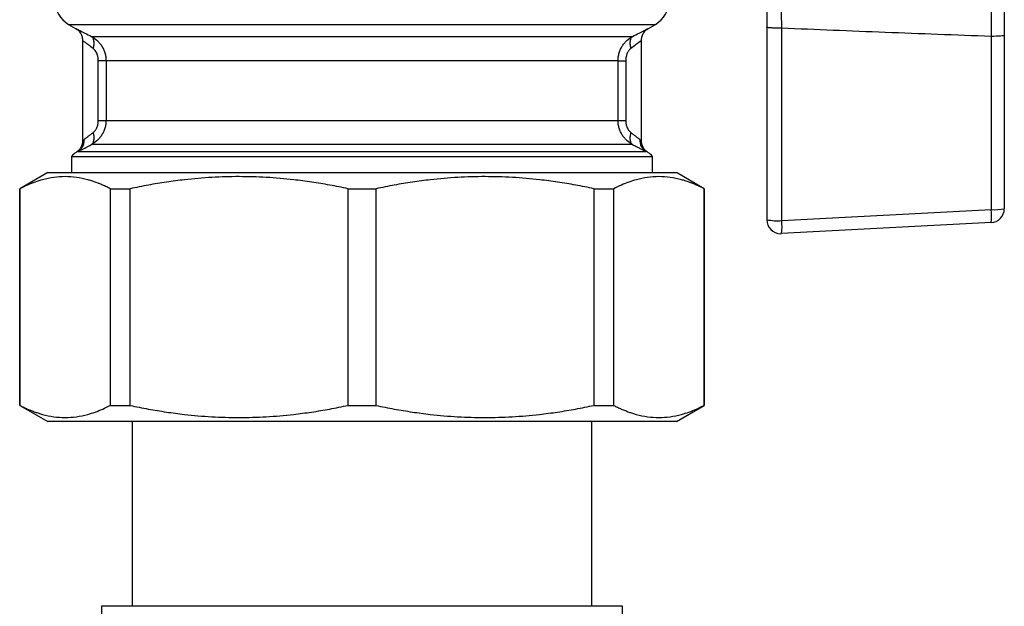
# Model space of a CAD drawing. Units: millimetres. Extents: x 17171 to 20338, y -738 to 2012.
# Drawn here: x 19339 to 19409, y -160 to -118 of the extents above; entities that cross this region are included whole.
import ezdxf

# ---------------------------------------------------------------- set-up
doc = ezdxf.new("R2010")
doc.units = ezdxf.units.MM

msp = doc.modelspace()

# ---------------------------------------------------------------- linework, layer by layer
at = {"color": 7, "linetype": 'Continuous', "lineweight": 25}
for p, q in [((19342.07, -118.03), (19342.57, -118.319)), ((19383.569, -118.319), (19384.07, -118.03)), ((19392.04, -118.234), (19392.04, -131.999)), ((19393.11, -132.068), (19393.11, -118.305)), ((19343.705, -118.896), (19382.434, -118.896)), ((19408.11, -118.891), (19408.11, -131.282)), ((19409.04, -118.821), (19409.04, -131.213)), ((19343.07, -119.183), (19343.07, -126.35)), ((19383.07, -126.351), (19383.07, -119.182)), ((19344.195, -124.898), (19344.195, -120.628)), ((19381.392, -120.628), (19344.748, -120.628)), ((19344.748, -120.628), (19344.748, -124.898)), ((19381.392, -124.898), (19381.392, -120.628)), ((19381.945, -120.628), (19381.945, -124.898)), ((19344.748, -124.898), (19381.392, -124.898)), ((19382.434, -126.63), (19343.705, -126.63)), ((19342.27, -127.475), (19342.27, -128.633)), ((19342.27, -127.475), (19363.07, -127.475)), ((19342.744, -127.121), (19383.396, -127.121)), ((19363.07, -127.475), (19383.87, -127.475)), ((19383.87, -128.633), (19383.87, -127.475)), ((19340.573, -128.631), (19338.57, -129.787)), ((19387.57, -129.787), (19385.567, -128.631)), ((19338.57, -129.787), (19338.57, -145.278)), ((19338.59, -129.787), (19338.57, -129.787)), ((19338.59, -145.278), (19338.59, -129.787)), ((19345.051, -129.787), (19346.47, -129.787)), ((19345.051, -129.787), (19345.051, -145.278)), ((19346.47, -145.278), (19346.47, -129.787)), ((19362.067, -129.787), (19362.067, -145.278)), ((19362.067, -129.787), (19364.073, -129.787)), ((19364.073, -145.278), (19364.073, -129.787)), ((19379.67, -129.787), (19381.089, -129.787)), ((19379.67, -129.787), (19379.67, -145.278)), ((19381.089, -145.278), (19381.089, -129.787)), ((19387.57, -129.787), (19387.549, -129.787)), ((19387.549, -129.787), (19387.549, -145.278)), ((19387.57, -145.278), (19387.57, -129.787)), ((19393.11, -132.068), (19408.11, -131.282)), ((19408.092, -132.211), (19393.092, -132.997)), ((19393.04, -132.999), (19393.092, -132.997)), ((19338.57, -145.278), (19340.573, -146.434)), ((19338.59, -145.278), (19338.57, -145.278)), ((19345.051, -145.278), (19346.47, -145.278)), ((19362.067, -145.278), (19364.073, -145.278)), ((19379.67, -145.278), (19381.089, -145.278)), ((19385.567, -146.434), (19387.57, -145.278)), ((19387.57, -145.278), (19387.549, -145.278)), ((19346.62, -146.433), (19346.62, -159.633)), ((19379.52, -159.633), (19379.52, -146.433)), ((19344.42, -159.633), (19344.42, -162.656)), ((19381.72, -159.633), (19344.42, -159.633)), ((19381.72, -162.656), (19381.72, -159.633))]:
    msp.add_line(p, q, dxfattribs=at)
at = {"color": 8, "linetype": 'Continuous', "lineweight": 25}
for p, q in [((19342.07, -118.03), (19363.07, -118.03)), ((19363.07, -118.03), (19384.07, -118.03)), ((19383.52, -127.182), (19383.396, -127.121))]:
    msp.add_line(p, q, dxfattribs=at)
at = {"color": 7, "linetype": 'Continuous', "lineweight": 25}
for centre, radius, start, end in [((19343.07, -116.298), 2, 180.01844, 240), ((19383.07, -116.298), 2, 300, 0.00921), ((19343.72, -128.853), 2, 123.3594, 136.46885), ((19382.42, -128.853), 2, 43.53115, 56.61551), ((19408.04, -131.213), 1, 273, 0), ((19404.667, -131.682), 3.466, 351.22084, 6.62995), ((19408.33, -127.98), 3.309, 266.176, 282.38029), ((19393.05, -131.998), 1.01, 180.01537, 182.98577), ((19392.831, -128.096), 3.982, 258.54244, 274.01382), ((19393.04, -131.999), 1, 180, 269.99996), ((19389.667, -132.468), 3.466, 351.22194, 6.6297)]:
    msp.add_arc(centre, radius, start, end, dxfattribs=at)
for points, knots in [([(19392.04, -112.018), (19392.04, -112.044), (19392.04, -112.107), (19392.04, -112.233), (19392.04, -112.399), (19392.04, -112.631), (19392.04, -112.91), (19392.04, -113.246), (19392.04, -113.604), (19392.04, -113.98), (19392.04, -114.513), (19392.04, -115.183), (19392.04, -116.001), (19392.04, -116.729), (19392.04, -117.345), (19392.04, -117.834), (19392.04, -118.116), (19392.04, -118.234)], [0, 0, 0, 0, 0.03017, 0.071926, 0.125452, 0.174814, 0.250257, 0.312817, 0.375328, 0.445066, 0.50018, 0.624406, 0.732059, 0.823942, 0.899054, 0.957666, 1, 1, 1, 1]), ([(19409.04, -113.824), (19409.04, -113.875), (19409.04, -113.978), (19409.04, -114.14), (19409.04, -114.307), (19409.04, -114.481), (19409.04, -114.66), (19409.04, -114.967), (19409.04, -115.42), (19409.04, -116.044), (19409.04, -116.704), (19409.04, -117.316), (19409.04, -117.864), (19409.04, -118.34), (19409.04, -118.661), (19409.04, -118.821)], [0, 0, 0, 0, 0.04193, 0.083785, 0.125615, 0.16747, 0.2094, 0.251455, 0.375831, 0.500354, 0.625469, 0.750538, 0.83374, 0.916761, 1, 1, 1, 1]), ([(19393.11, -118.305), (19393.107, -118.001), (19393.103, -117.551), (19393.097, -116.965), (19393.091, -116.388), (19393.084, -115.843), (19393.076, -115.333), (19393.07, -114.966), (19393.064, -114.62), (19393.06, -114.396), (19393.058, -114.285), (19393.057, -114.275)], [0.009259471, 0.009259471, 0.009259471, 0.009259471, 0.010326669, 0.010860268, 0.011393867, 0.012461065, 0.012994663, 0.013528262, 0.014061861, 0.01459546, 0.014646932, 0.014646932, 0.014646932, 0.014646932]), ([(19408.057, -114.606), (19408.063, -114.866), (19408.071, -115.311), (19408.081, -115.975), (19408.088, -116.507), (19408.094, -117.078), (19408.102, -117.863), (19408.107, -118.473), (19408.11, -118.891)], [0, 0, 0, 0, 0.001443694, 0.002165542, 0.00288739, 0.003609237, 0.004331085, 0.005774781, 0.005774781, 0.005774781, 0.005774781]), ([(19342.57, -118.319), (19342.641, -118.367), (19342.786, -118.466), (19342.945, -118.679), (19343.051, -118.924), (19343.064, -119.099), (19343.07, -119.185)], [0, 0, 0, 0, 0.245658, 0.500006, 0.75432, 1, 1, 1, 1]), ([(19383.07, -119.191), (19383.076, -119.104), (19383.088, -118.929), (19383.193, -118.682), (19383.353, -118.467), (19383.498, -118.367), (19383.57, -118.319)], [0, 0, 0, 0, 0.245474, 0.499807, 0.754235, 1, 1, 1, 1]), ([(19393.11, -118.305), (19393.086, -118.305), (19392.944, -118.306), (19392.693, -118.303), (19392.412, -118.291), (19392.218, -118.277), (19392.104, -118.261), (19392.048, -118.247), (19392.043, -118.238), (19392.04, -118.234)], [0, 0, 0, 0, 0.04268, 0.261167, 0.456171, 0.627616, 0.775439, 0.899583, 1, 1, 1, 1]), ([(19408.11, -118.891), (19406.836, -118.845), (19404.304, -118.754), (19400.531, -118.61), (19396.804, -118.462), (19394.336, -118.357), (19393.11, -118.305)], [0, 0, 0, 0, 0.254693, 0.506257, 0.754692, 1, 1, 1, 1]), ([(19343.705, -118.896), (19343.838, -118.969), (19344.033, -119.103), (19344.273, -119.346), (19344.407, -119.522), (19344.5, -119.677), (19344.564, -119.8), (19344.619, -119.929), (19344.665, -120.061), (19344.701, -120.198), (19344.737, -120.386), (19344.748, -120.531), (19344.748, -120.628)], [0, 0, 0, 0, 0.000285985, 0.000428977, 0.00057197, 0.000643466, 0.000714962, 0.000786458, 0.000857955, 0.000929451, 0.001000947, 0.001143939, 0.001143939, 0.001143939, 0.001143939]), ([(19343.829, -119.762), (19343.857, -119.674), (19343.899, -119.491), (19343.899, -119.227), (19343.831, -119.016), (19343.75, -118.927), (19343.705, -118.896)], [0, 0, 0, 0, 0.249484, 0.499663, 0.749841, 1, 1, 1, 1]), ([(19381.392, -120.628), (19381.392, -120.531), (19381.403, -120.388), (19381.438, -120.202), (19381.474, -120.064), (19381.52, -119.93), (19381.575, -119.802), (19381.638, -119.68), (19381.708, -119.563), (19381.786, -119.453), (19381.896, -119.317), (19382.105, -119.105), (19382.302, -118.969), (19382.434, -118.896)], [0, 0, 0, 0, 0.000142956, 0.000214434, 0.000285912, 0.00035739, 0.000428869, 0.000500347, 0.000571825, 0.000643303, 0.000714781, 0.000857737, 0.001143649, 0.001143649, 0.001143649, 0.001143649]), ([(19382.434, -118.896), (19382.389, -118.927), (19382.309, -119.016), (19382.241, -119.227), (19382.241, -119.491), (19382.283, -119.674), (19382.311, -119.762)], [0, 0, 0, 0, 0.250166, 0.500386, 0.750605, 1, 1, 1, 1]), ([(19409.04, -118.821), (19409.04, -118.839), (19408.942, -118.856), (19408.601, -118.882), (19408.359, -118.89), (19408.11, -118.891)], [0, 0, 0, 0, 0.5, 0.5, 1, 1, 1, 1]), ([(19344.195, -120.628), (19344.194, -120.59), (19344.192, -120.514), (19344.179, -120.403), (19344.156, -120.297), (19344.125, -120.195), (19344.079, -120.082), (19344.015, -119.963), (19343.928, -119.847), (19343.862, -119.79), (19343.829, -119.762)], [0, 0, 0, 0, 0.113679, 0.223846, 0.331477, 0.43762, 0.543367, 0.70162, 0.852165, 1, 1, 1, 1]), ([(19382.311, -119.762), (19382.291, -119.778), (19382.252, -119.81), (19382.197, -119.869), (19382.146, -119.936), (19382.099, -120.012), (19382.031, -120.143), (19381.96, -120.349), (19381.95, -120.533), (19381.945, -120.628)], [0, 0, 0, 0, 0.087171, 0.174933, 0.264409, 0.35666, 0.452655, 0.719621, 1, 1, 1, 1]), ([(19344.748, -120.628), (19344.737, -120.628), (19344.696, -120.628), (19344.575, -120.628), (19344.402, -120.628), (19344.265, -120.628), (19344.195, -120.628)], [0, 0, 0, 0, 0.250159, 0.500337, 0.750516, 1, 1, 1, 1]), ([(19381.392, -120.628), (19381.415, -120.628), (19381.477, -120.628), (19381.669, -120.628), (19381.798, -120.628), (19381.945, -120.628)], [0, 0, 0, 0, 0.5, 0.5, 1, 1, 1, 1]), ([(19344.748, -124.898), (19344.748, -124.995), (19344.737, -125.138), (19344.702, -125.324), (19344.666, -125.462), (19344.619, -125.596), (19344.565, -125.724), (19344.502, -125.846), (19344.431, -125.963), (19344.354, -126.073), (19344.244, -126.209), (19344.035, -126.42), (19343.837, -126.557), (19343.705, -126.63)], [0, 0, 0, 0, 0.000142956, 0.000214434, 0.000285912, 0.00035739, 0.000428869, 0.000500347, 0.000571825, 0.000643303, 0.000714781, 0.000857737, 0.001143649, 0.001143649, 0.001143649, 0.001143649]), ([(19343.829, -125.764), (19343.849, -125.748), (19343.888, -125.716), (19343.942, -125.656), (19343.994, -125.59), (19344.041, -125.514), (19344.109, -125.382), (19344.18, -125.177), (19344.19, -124.992), (19344.195, -124.898)], [0, 0, 0, 0, 0.087171, 0.174933, 0.264409, 0.35666, 0.452655, 0.719621, 1, 1, 1, 1]), ([(19344.195, -124.898), (19344.265, -124.898), (19344.402, -124.898), (19344.575, -124.898), (19344.696, -124.898), (19344.737, -124.898), (19344.748, -124.898)], [0, 0, 0, 0, 0.249395, 0.499614, 0.749834, 1, 1, 1, 1]), ([(19382.434, -126.63), (19382.302, -126.557), (19382.107, -126.423), (19381.867, -126.18), (19381.733, -126.003), (19381.639, -125.849), (19381.576, -125.726), (19381.521, -125.597), (19381.475, -125.464), (19381.439, -125.328), (19381.403, -125.14), (19381.392, -124.995), (19381.392, -124.898)], [0, 0, 0, 0, 0.000285985, 0.000428977, 0.00057197, 0.000643466, 0.000714962, 0.000786458, 0.000857955, 0.000929451, 0.001000947, 0.001143939, 0.001143939, 0.001143939, 0.001143939]), ([(19381.392, -124.898), (19381.403, -124.898), (19381.444, -124.898), (19381.565, -124.898), (19381.738, -124.898), (19381.875, -124.898), (19381.945, -124.898)], [0, 0, 0, 0, 0.250159, 0.500337, 0.750516, 1, 1, 1, 1]), ([(19381.945, -124.898), (19381.946, -124.936), (19381.947, -125.012), (19381.961, -125.122), (19381.984, -125.229), (19382.015, -125.331), (19382.061, -125.444), (19382.125, -125.562), (19382.212, -125.678), (19382.278, -125.736), (19382.311, -125.764)], [0, 0, 0, 0, 0.113679, 0.223846, 0.331477, 0.43762, 0.543367, 0.70162, 0.852165, 1, 1, 1, 1]), ([(19343.186, -126.255), (19343.2, -126.244), (19343.229, -126.223), (19343.28, -126.184), (19343.337, -126.141), (19343.402, -126.092), (19343.474, -126.037), (19343.553, -125.977), (19343.639, -125.911), (19343.731, -125.84), (19343.796, -125.79), (19343.829, -125.764)], [0, 0, 0, 0, 0.10105, 0.204291, 0.309877, 0.417952, 0.528647, 0.642089, 0.758391, 0.877662, 1, 1, 1, 1]), ([(19343.705, -126.63), (19343.75, -126.599), (19343.831, -126.51), (19343.899, -126.298), (19343.899, -126.035), (19343.857, -125.851), (19343.829, -125.764)], [0, 0, 0, 0, 0.250166, 0.500386, 0.750605, 1, 1, 1, 1]), ([(19382.311, -125.764), (19382.283, -125.851), (19382.241, -126.035), (19382.241, -126.299), (19382.309, -126.51), (19382.389, -126.599), (19382.434, -126.63)], [0, 0, 0, 0, 0.249484, 0.499663, 0.749841, 1, 1, 1, 1]), ([(19382.311, -125.764), (19382.344, -125.79), (19382.409, -125.84), (19382.501, -125.911), (19382.587, -125.977), (19382.666, -126.037), (19382.738, -126.092), (19382.802, -126.141), (19382.86, -126.184), (19382.911, -126.223), (19382.94, -126.244), (19382.954, -126.255)], [0, 0, 0, 0, 0.1223441, 0.2416192, 0.3579248, 0.4713677, 0.5820635, 0.6901364, 0.7957197, 0.8989565, 1, 1, 1, 1]), ([(19343.07, -126.347), (19343.064, -126.428), (19343.053, -126.593), (19342.958, -126.826), (19342.816, -127.033), (19342.685, -127.133), (19342.62, -127.182)], [0, 0, 0, 0, 0.246151, 0.499992, 0.753839, 1, 1, 1, 1]), ([(19342.744, -127.121), (19342.812, -127.08), (19342.942, -126.978), (19343.093, -126.765), (19343.18, -126.513), (19343.191, -126.339), (19343.186, -126.255)], [0, 0, 0, 0, 0.249903, 0.499937, 0.749971, 1, 1, 1, 1]), ([(19342.744, -127.121), (19342.764, -127.111), (19342.803, -127.091), (19342.874, -127.055), (19342.953, -127.015), (19343.041, -126.971), (19343.157, -126.912), (19343.307, -126.836), (19343.496, -126.739), (19343.635, -126.666), (19343.705, -126.63)], [0, 0, 0, 0, 0.09843, 0.197229, 0.296677, 0.397054, 0.49863, 0.66369, 0.830419, 1, 1, 1, 1]), ([(19382.434, -126.63), (19382.477, -126.652), (19382.561, -126.696), (19382.681, -126.758), (19382.795, -126.816), (19382.902, -126.871), (19383.026, -126.934), (19383.16, -127.002), (19383.293, -127.069), (19383.362, -127.104), (19383.396, -127.121)], [0, 0, 0, 0, 0.101624, 0.20238, 0.302521, 0.402304, 0.501988, 0.670297, 0.83587, 1, 1, 1, 1]), ([(19382.954, -126.255), (19382.944, -126.422), (19382.978, -126.603), (19383.137, -126.913), (19383.26, -127.04), (19383.396, -127.121)], [0, 0, 0, 0, 0.5, 0.5, 1, 1, 1, 1]), ([(19383.52, -127.182), (19383.455, -127.133), (19383.324, -127.033), (19383.181, -126.826), (19383.087, -126.593), (19383.076, -126.428), (19383.07, -126.347)], [0, 0, 0, 0, 0.246163, 0.50001, 0.753849, 1, 1, 1, 1]), ([(19345.051, -129.787), (19344.961, -129.741), (19344.781, -129.65), (19344.511, -129.526), (19344.243, -129.413), (19343.976, -129.312), (19343.709, -129.221), (19343.261, -129.09), (19342.634, -128.959), (19341.823, -128.903), (19341.014, -128.958), (19340.296, -129.107), (19339.669, -129.305), (19339.13, -129.519), (19338.771, -129.697), (19338.59, -129.787)], [0, 0, 0, 0, 0.04242, 0.084472, 0.12622, 0.16773, 0.209068, 0.250306, 0.375296, 0.499525, 0.623769, 0.748754, 0.83164, 0.915208, 1, 1, 1, 1]), ([(19340.57, -128.633), (19340.571, -128.633), (19340.573, -128.633), (19340.587, -128.633), (19340.61, -128.633), (19340.643, -128.633), (19340.684, -128.633), (19340.735, -128.633), (19340.796, -128.633), (19340.865, -128.633), (19341.043, -128.633), (19341.412, -128.633), (19342.127, -128.633), (19343.057, -128.633), (19344.214, -128.633), (19345.574, -128.633), (19347.132, -128.633), (19348.858, -128.633), (19350.723, -128.633), (19352.702, -128.633), (19354.746, -128.633), (19356.843, -128.633), (19359.596, -128.633), (19363.07, -128.633), (19366.544, -128.633), (19369.297, -128.633), (19371.393, -128.633), (19373.438, -128.633), (19375.417, -128.633), (19377.282, -128.633), (19379.008, -128.633), (19380.565, -128.633), (19381.926, -128.633), (19383.083, -128.633), (19384.013, -128.633), (19384.728, -128.633), (19385.125, -128.633), (19385.334, -128.633), (19385.44, -128.633), (19385.514, -128.633), (19385.561, -128.633), (19385.567, -128.633), (19385.57, -128.633)], [0, 0, 0, 0, 0.006487, 0.012964, 0.019435, 0.025902, 0.032367, 0.038835, 0.045306, 0.051785, 0.058273, 0.089144, 0.120023, 0.152182, 0.184348, 0.21719, 0.250041, 0.282884, 0.315734, 0.347892, 0.380058, 0.41093, 0.441809, 0.500001, 0.558193, 0.589065, 0.619944, 0.652102, 0.684268, 0.717111, 0.749961, 0.782804, 0.815655, 0.847813, 0.879979, 0.910851, 0.94173, 0.953398, 0.965044, 0.976682, 0.988329, 1, 1, 1, 1]), ([(19362.067, -129.787), (19361.849, -129.741), (19361.415, -129.65), (19360.764, -129.526), (19360.116, -129.413), (19359.471, -129.312), (19358.827, -129.221), (19357.747, -129.09), (19356.231, -128.959), (19354.275, -128.903), (19352.321, -128.958), (19350.587, -129.107), (19349.072, -129.305), (19347.772, -129.519), (19346.906, -129.697), (19346.47, -129.787)], [0, 0, 0, 0, 0.04242, 0.084472, 0.12622, 0.16773, 0.209068, 0.250306, 0.375296, 0.499525, 0.623769, 0.748754, 0.83164, 0.915208, 1, 1, 1, 1]), ([(19379.67, -129.787), (19379.452, -129.741), (19379.018, -129.65), (19378.367, -129.526), (19377.72, -129.413), (19377.074, -129.312), (19376.43, -129.221), (19375.351, -129.09), (19373.834, -128.959), (19371.879, -128.903), (19369.924, -128.958), (19368.19, -129.107), (19366.675, -129.305), (19365.375, -129.519), (19364.509, -129.697), (19364.073, -129.787)], [0, 0, 0, 0, 0.04242, 0.084472, 0.12622, 0.16773, 0.209068, 0.250306, 0.375296, 0.499525, 0.623769, 0.748754, 0.83164, 0.915208, 1, 1, 1, 1]), ([(19387.549, -129.787), (19387.459, -129.741), (19387.279, -129.65), (19387.01, -129.526), (19386.741, -129.413), (19386.474, -129.312), (19386.207, -129.221), (19385.76, -129.09), (19385.131, -128.959), (19384.322, -128.903), (19383.512, -128.958), (19382.794, -129.107), (19382.167, -129.305), (19381.628, -129.519), (19381.269, -129.697), (19381.089, -129.787)], [0, 0, 0, 0, 0.04242, 0.084472, 0.12622, 0.16773, 0.209068, 0.250306, 0.375296, 0.499525, 0.623769, 0.748754, 0.83164, 0.915208, 1, 1, 1, 1]), ([(19338.59, -145.278), (19338.681, -145.324), (19338.861, -145.415), (19339.13, -145.539), (19339.398, -145.652), (19339.666, -145.754), (19339.932, -145.844), (19340.38, -145.976), (19341.008, -146.106), (19341.817, -146.162), (19342.628, -146.107), (19343.345, -145.959), (19343.973, -145.76), (19344.512, -145.546), (19344.87, -145.368), (19345.051, -145.278)], [0, 0, 0, 0, 0.04242, 0.084473, 0.126222, 0.167731, 0.209069, 0.250306, 0.375298, 0.499525, 0.623772, 0.748754, 0.831641, 0.915209, 1, 1, 1, 1]), ([(19346.47, -145.278), (19346.688, -145.324), (19347.122, -145.415), (19347.773, -145.539), (19348.42, -145.652), (19349.066, -145.754), (19349.71, -145.844), (19350.789, -145.976), (19352.306, -146.106), (19354.261, -146.162), (19356.216, -146.107), (19357.95, -145.959), (19359.464, -145.76), (19360.765, -145.546), (19361.631, -145.368), (19362.067, -145.278)], [0, 0, 0, 0, 0.04242, 0.084473, 0.126222, 0.167731, 0.209069, 0.250306, 0.375298, 0.499525, 0.623772, 0.748754, 0.831641, 0.915209, 1, 1, 1, 1]), ([(19364.073, -145.278), (19364.291, -145.324), (19364.725, -145.415), (19365.376, -145.539), (19366.023, -145.652), (19366.669, -145.754), (19367.313, -145.844), (19368.393, -145.976), (19369.909, -146.106), (19371.864, -146.162), (19373.819, -146.107), (19375.553, -145.959), (19377.068, -145.76), (19378.368, -145.546), (19379.234, -145.368), (19379.67, -145.278)], [0, 0, 0, 0, 0.04242, 0.084473, 0.126222, 0.167731, 0.209069, 0.250306, 0.375298, 0.499525, 0.623772, 0.748754, 0.831641, 0.915209, 1, 1, 1, 1]), ([(19381.089, -145.278), (19381.179, -145.324), (19381.359, -145.415), (19381.628, -145.539), (19381.897, -145.652), (19382.164, -145.754), (19382.431, -145.844), (19382.878, -145.976), (19383.506, -146.106), (19384.316, -146.162), (19385.125, -146.107), (19385.844, -145.959), (19386.471, -145.76), (19387.01, -145.546), (19387.369, -145.368), (19387.549, -145.278)], [0, 0, 0, 0, 0.04242, 0.084473, 0.126222, 0.167731, 0.209069, 0.250306, 0.375298, 0.499525, 0.623772, 0.748754, 0.831641, 0.915209, 1, 1, 1, 1]), ([(19385.57, -146.433), (19385.57, -146.433), (19385.425, -146.433), (19384.85, -146.433), (19384.421, -146.433), (19383.294, -146.433), (19382.596, -146.433), (19380.96, -146.433), (19380.021, -146.433), (19377.938, -146.433), (19376.795, -146.433), (19374.346, -146.433), (19373.041, -146.433), (19370.32, -146.433), (19368.904, -146.433), (19366.015, -146.433), (19364.543, -146.433), (19361.597, -146.433), (19360.125, -146.433), (19357.236, -146.433), (19355.82, -146.433), (19353.099, -146.433), (19351.794, -146.433), (19349.345, -146.433), (19348.201, -146.433), (19346.119, -146.433), (19345.18, -146.433), (19343.544, -146.433), (19342.846, -146.433), (19341.719, -146.433), (19341.29, -146.433), (19340.715, -146.433), (19340.57, -146.433), (19340.57, -146.433)], [0, 0, 0, 0, 0.0625, 0.0625, 0.125, 0.125, 0.1875, 0.1875, 0.25, 0.25, 0.3125, 0.3125, 0.375, 0.375, 0.4375, 0.4375, 0.5, 0.5, 0.5625, 0.5625, 0.625, 0.625, 0.6875, 0.6875, 0.75, 0.75, 0.8125, 0.8125, 0.875, 0.875, 0.9375, 0.9375, 1, 1, 1, 1])]:
    msp.add_open_spline(points, degree=3, knots=knots, dxfattribs=at)
at = {"color": 8, "linetype": 'Continuous', "lineweight": 25}
for points, knots in [([(19342.57, -118.319), (19342.585, -118.326), (19342.615, -118.341), (19342.86, -118.463), (19343.222, -118.646), (19343.544, -118.812), (19343.705, -118.896)], [0, 0, 0, 0, 0.2460113, 0.4970705, 0.7473732, 1, 1, 1, 1]), ([(19382.434, -118.896), (19382.597, -118.812), (19382.918, -118.646), (19383.283, -118.462), (19383.503, -118.351), (19383.596, -118.307), (19383.57, -118.319), (19383.569, -118.319)], [0, 0, 0, 0, 0.254019, 0.501659, 0.750295, 0.998335, 1, 1, 1, 1]), ([(19343.829, -119.762), (19343.718, -119.676), (19343.506, -119.512), (19343.264, -119.329), (19343.101, -119.208), (19343.08, -119.192), (19343.07, -119.185)], [0, 0, 0, 0, 0.26785, 0.511952, 0.760713, 1, 1, 1, 1]), ([(19383.07, -119.185), (19383.061, -119.191), (19383.042, -119.205), (19382.892, -119.317), (19382.652, -119.498), (19382.428, -119.671), (19382.311, -119.762)], [0, 0, 0, 0, 0.223321, 0.456288, 0.71576, 1, 1, 1, 1]), ([(19343.07, -126.347), (19343.07, -126.347), (19343.07, -126.347), (19343.087, -126.331), (19343.152, -126.281), (19343.186, -126.255)], [0, 0, 0, 0, 0.000123, 0.476836, 1, 1, 1, 1]), ([(19382.954, -126.255), (19382.986, -126.278), (19383.049, -126.324), (19383.078, -126.364), (19383.07, -126.348), (19383.07, -126.348)], [0, 0, 0, 0, 0.524607, 0.999716, 1, 1, 1, 1]), ([(19342.744, -127.121), (19342.661, -127.164), (19342.579, -127.208), (19342.62, -127.182), (19342.62, -127.182)], [0, 0, 0, 0, 0.999212, 1, 1, 1, 1])]:
    msp.add_open_spline(points, degree=3, knots=knots, dxfattribs=at)

doc.saveas('drawing.dxf')
